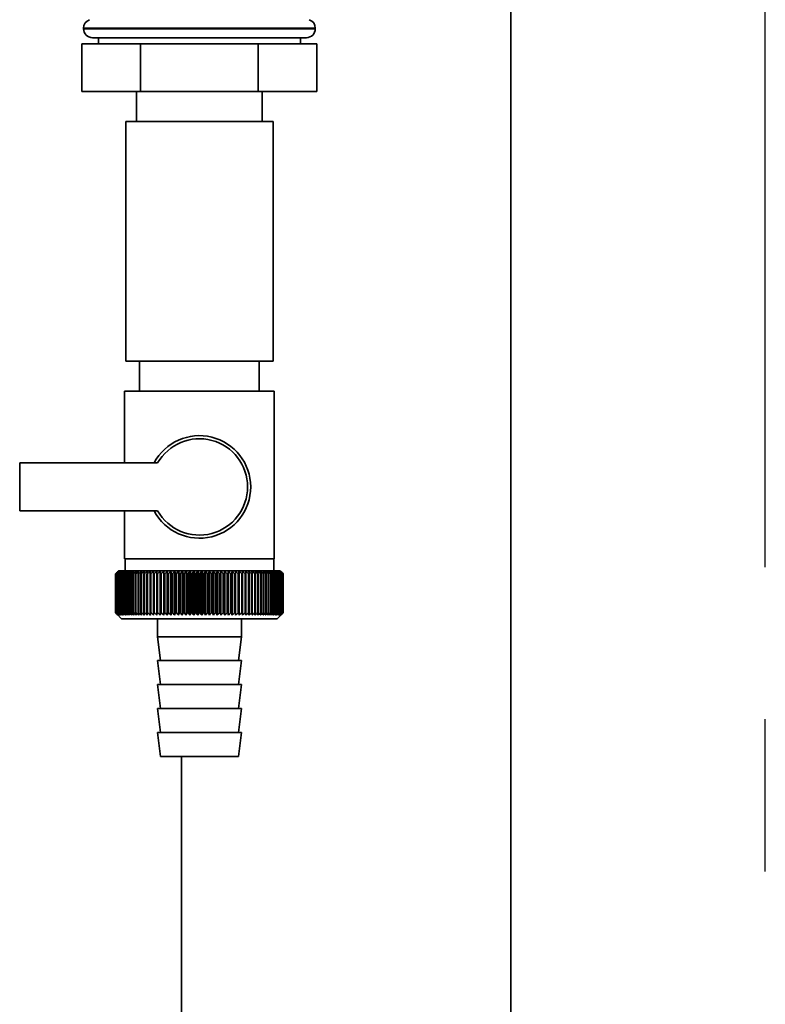
# Paper-space layout 'Blatt1' of a CAD drawing. Units: millimetres. Extents: x 0 to 5940, y 0 to 4200.
# Drawn here: x 1973 to 2098, y 2921 to 3086 of the extents above; entities that cross this region are included whole.
import ezdxf

# ---------------------------------------------------------------- set-up
doc = ezdxf.new("R2010")
doc.units = ezdxf.units.MM
doc.header["$LTSCALE"] = 10
doc.linetypes.add('CENTERX2', pattern=[20.32, 12.7, -2.54, 2.54, -2.54])
doc.layers.add('1', color=7, linetype='Continuous')

psp = doc.layouts.new('Blatt1')

# ---------------------------------------------------------------- linework, layer by layer
at = {"color": 7, "linetype": 'Continuous', "lineweight": 35}
for p, q in [((2055.22, 2626.7), (2055.22, 3106.2)), ((1983.87, 3084.29), (1983.87, 3084.2)), ((2022.57, 3084.29), (1983.87, 3084.29)), ((1983.87, 3084.2), (2022.57, 3084.2)), ((2022.57, 3084.2), (2022.57, 3084.29)), ((2021.07, 3082.7), (1985.37, 3082.7)), ((1986.37, 3082.7), (1986.37, 3081.7)), ((2020.07, 3081.7), (2020.07, 3082.7)), ((1983.59, 3081.7), (1983.59, 3073.7)), ((1993.4, 3081.7), (1983.59, 3081.7)), ((1993.4, 3081.7), (1993.4, 3073.7)), ((2013.03, 3081.7), (1993.4, 3081.7)), ((2013.03, 3081.7), (2013.03, 3073.7)), ((2022.85, 3081.7), (2013.03, 3081.7)), ((2022.85, 3081.7), (2022.85, 3073.7)), ((1993.4, 3073.7), (1983.59, 3073.7)), ((1992.72, 3073.7), (1992.72, 3068.7)), ((2013.03, 3073.7), (1993.4, 3073.7)), ((2022.85, 3073.7), (2013.03, 3073.7)), ((2013.72, 3068.7), (2013.72, 3073.7)), ((1990.92, 3068.7), (1990.92, 3028.7)), ((2003.22, 3068.7), (1990.92, 3068.7)), ((2015.52, 3068.7), (2003.22, 3068.7)), ((2015.52, 3028.7), (2015.52, 3068.7)), ((2003.22, 3028.7), (1990.92, 3028.7)), ((1993.22, 3028.7), (1993.22, 3023.7)), ((2015.52, 3028.7), (2003.22, 3028.7)), ((2013.22, 3023.7), (2013.22, 3028.7)), ((1990.72, 3023.7), (1990.72, 3011.7)), ((1990.72, 3023.7), (2003.22, 3023.7)), ((2003.22, 3023.7), (2015.72, 3023.7)), ((2015.72, 2995.7), (2015.72, 3023.7)), ((1973.22, 3011.7), (1973.22, 3003.7)), ((1996.24, 3011.7), (1973.22, 3011.7)), ((1973.22, 3003.7), (1996.24, 3003.7)), ((1990.72, 3003.7), (1990.72, 2995.7)), ((2003.22, 2995.7), (1990.72, 2995.7)), ((1990.82, 2995.7), (1990.82, 2993.7)), ((2015.72, 2995.7), (2003.22, 2995.7)), ((2015.62, 2993.7), (2015.62, 2995.7)), ((1989.72, 2993.7), (1989.41, 2993.39)), ((2016.72, 2993.7), (1989.72, 2993.7)), ((1995.04, 2993.61), (1995.01, 2993.2)), ((1996.12, 2986.3), (1996.12, 2993.61)), ((1996.68, 2986.3), (1996.68, 2993.61)), ((1997.26, 2986.3), (1997.26, 2993.61)), ((1997.86, 2986.3), (1997.86, 2993.61)), ((1998.47, 2986.3), (1998.47, 2993.61)), ((1999.08, 2986.3), (1999.08, 2993.61)), ((1999.71, 2986.3), (1999.71, 2993.61)), ((2000.35, 2986.3), (2000.35, 2993.61)), ((2000.99, 2986.3), (2000.99, 2993.61)), ((2001.64, 2986.3), (2001.64, 2993.61)), ((2002.29, 2986.3), (2002.29, 2993.61)), ((2002.94, 2986.3), (2002.94, 2993.61)), ((2003.6, 2986.3), (2003.6, 2993.61)), ((2004.25, 2986.3), (2004.25, 2993.61)), ((2004.9, 2986.3), (2004.9, 2993.61)), ((2005.55, 2986.3), (2005.55, 2993.61)), ((2006.19, 2986.3), (2006.19, 2993.61)), ((2006.82, 2986.3), (2006.82, 2993.61)), ((2007.45, 2986.3), (2007.45, 2993.61)), ((2008.07, 2986.3), (2008.07, 2993.61)), ((2008.67, 2986.3), (2008.67, 2993.61)), ((2009.26, 2986.3), (2009.26, 2993.61)), ((2009.84, 2986.3), (2009.84, 2993.61)), ((2010.41, 2986.3), (2010.41, 2993.61)), ((2011.51, 2993.2), (2011.48, 2993.61)), ((2017.22, 2993.2), (2016.72, 2993.7)), ((1989.22, 2993.2), (1989.23, 2993.2)), ((1989.22, 2993.2), (1989.22, 2986.7)), ((1989.22, 2986.7), (1989.22, 2993.2)), ((1989.23, 2986.7), (1989.23, 2993.2)), ((1989.26, 2993.2), (1989.27, 2993.2)), ((1989.26, 2993.2), (1989.26, 2986.7)), ((1989.27, 2986.7), (1989.27, 2993.2)), ((1989.33, 2993.2), (1989.35, 2993.2)), ((1989.33, 2993.2), (1989.33, 2986.7)), ((1989.35, 2986.7), (1989.35, 2993.2)), ((1989.43, 2993.2), (1989.45, 2993.2)), ((1989.43, 2993.2), (1989.43, 2986.7)), ((1989.45, 2986.7), (1989.45, 2993.2)), ((1989.56, 2993.2), (1989.59, 2993.2)), ((1989.56, 2993.2), (1989.56, 2986.7)), ((1989.59, 2986.7), (1989.59, 2993.2)), ((1989.73, 2993.2), (1989.76, 2993.2)), ((1989.73, 2993.2), (1989.73, 2986.7)), ((1989.76, 2986.7), (1989.76, 2993.2)), ((1989.92, 2993.2), (1989.96, 2993.2)), ((1989.92, 2993.2), (1989.92, 2986.7)), ((1989.96, 2986.7), (1989.96, 2993.2)), ((1990.15, 2993.2), (1990.2, 2993.2)), ((1990.15, 2993.2), (1990.15, 2986.7)), ((1990.2, 2986.7), (1990.2, 2993.2)), ((1990.41, 2993.2), (1990.46, 2993.2)), ((1990.41, 2993.2), (1990.41, 2986.7)), ((1990.46, 2986.7), (1990.46, 2993.2)), ((1990.69, 2993.2), (1990.75, 2993.2)), ((1990.69, 2993.2), (1990.69, 2986.7)), ((1990.75, 2986.7), (1990.75, 2993.2)), ((1991.01, 2993.2), (1991.07, 2993.2)), ((1991.01, 2993.2), (1991.01, 2986.7)), ((1991.07, 2986.7), (1991.07, 2993.2)), ((1991.35, 2993.2), (1991.42, 2993.2)), ((1991.35, 2993.2), (1991.35, 2986.7)), ((1991.42, 2986.7), (1991.42, 2993.2)), ((1991.72, 2993.2), (1991.8, 2993.2)), ((1991.72, 2993.2), (1991.72, 2986.7)), ((1991.8, 2986.7), (1991.8, 2993.2)), ((1992.12, 2993.2), (1992.2, 2993.2)), ((1992.12, 2993.2), (1992.12, 2986.7)), ((1992.2, 2986.7), (1992.2, 2993.2)), ((1992.54, 2993.2), (1992.63, 2993.2)), ((1992.54, 2993.2), (1992.54, 2986.7)), ((1992.63, 2986.7), (1992.63, 2993.2)), ((1992.99, 2993.2), (1993.08, 2993.2)), ((1992.99, 2993.2), (1992.99, 2986.7)), ((1993.08, 2986.7), (1993.08, 2993.2)), ((1993.46, 2993.2), (1993.56, 2993.2)), ((1993.46, 2993.2), (1993.46, 2986.7)), ((1993.56, 2986.7), (1993.56, 2993.2)), ((1993.96, 2993.2), (1994.05, 2993.2)), ((1993.96, 2993.2), (1993.96, 2986.7)), ((1994.05, 2986.7), (1994.05, 2993.2)), ((1994.47, 2993.2), (1994.57, 2993.2)), ((1994.47, 2993.2), (1994.47, 2986.7)), ((1994.57, 2986.7), (1994.57, 2993.2)), ((1995.01, 2993.2), (1995.11, 2993.2)), ((1995.01, 2993.2), (1995.01, 2986.7)), ((1995.11, 2986.7), (1995.11, 2993.2)), ((1995.57, 2993.2), (1995.67, 2993.2)), ((1995.57, 2993.2), (1995.57, 2986.7)), ((1995.67, 2986.7), (1995.67, 2993.2)), ((1996.14, 2993.2), (1996.25, 2993.2)), ((1996.14, 2993.2), (1996.14, 2986.7)), ((1996.25, 2986.7), (1996.25, 2993.2)), ((1996.73, 2993.2), (1996.84, 2993.2)), ((1996.73, 2993.2), (1996.73, 2986.7)), ((1996.84, 2986.7), (1996.84, 2993.2)), ((1997.33, 2993.2), (1997.45, 2993.2)), ((1997.33, 2993.2), (1997.33, 2986.7)), ((1997.45, 2986.7), (1997.45, 2993.2)), ((1997.95, 2993.2), (1998.07, 2993.2)), ((1997.95, 2993.2), (1997.95, 2986.7)), ((1998.07, 2986.7), (1998.07, 2993.2)), ((1998.58, 2993.2), (1998.7, 2993.2)), ((1998.58, 2993.2), (1998.58, 2986.7)), ((1998.7, 2986.7), (1998.7, 2993.2)), ((1999.22, 2993.2), (1999.34, 2993.2)), ((1999.22, 2993.2), (1999.22, 2986.7)), ((1999.34, 2986.7), (1999.34, 2993.2)), ((1999.87, 2993.2), (2000, 2993.2)), ((1999.87, 2993.2), (1999.87, 2986.7)), ((2000, 2986.7), (2000, 2993.2)), ((2000.53, 2993.2), (2000.65, 2993.2)), ((2000.53, 2993.2), (2000.53, 2986.7)), ((2000.65, 2986.7), (2000.65, 2993.2)), ((2001.19, 2993.2), (2001.32, 2993.2)), ((2001.19, 2993.2), (2001.19, 2986.7)), ((2001.32, 2986.7), (2001.32, 2993.2)), ((2001.86, 2993.2), (2001.99, 2993.2)), ((2001.86, 2993.2), (2001.86, 2986.7)), ((2001.99, 2986.7), (2001.99, 2993.2)), ((2002.53, 2993.2), (2002.66, 2993.2)), ((2002.53, 2993.2), (2002.53, 2986.7)), ((2002.66, 2986.7), (2002.66, 2993.2)), ((2003.21, 2993.2), (2003.21, 2986.7)), ((2003.21, 2993.2), (2003.33, 2993.2)), ((2003.33, 2986.7), (2003.33, 2993.2)), ((2003.88, 2993.2), (2004.01, 2993.2)), ((2003.88, 2993.2), (2003.88, 2986.7)), ((2004.01, 2986.7), (2004.01, 2993.2)), ((2004.55, 2993.2), (2004.68, 2993.2)), ((2004.55, 2993.2), (2004.55, 2986.7)), ((2004.68, 2986.7), (2004.68, 2993.2)), ((2005.22, 2993.2), (2005.35, 2993.2)), ((2005.22, 2993.2), (2005.22, 2986.7)), ((2005.35, 2986.7), (2005.35, 2993.2)), ((2005.89, 2993.2), (2006.01, 2993.2)), ((2005.89, 2993.2), (2005.89, 2986.7)), ((2006.01, 2986.7), (2006.01, 2993.2)), ((2006.54, 2993.2), (2006.67, 2993.2)), ((2006.54, 2993.2), (2006.54, 2986.7)), ((2006.67, 2986.7), (2006.67, 2993.2)), ((2007.19, 2993.2), (2007.32, 2993.2)), ((2007.19, 2993.2), (2007.19, 2986.7)), ((2007.32, 2986.7), (2007.32, 2993.2)), ((2007.83, 2993.2), (2007.96, 2993.2)), ((2007.83, 2993.2), (2007.83, 2986.7)), ((2007.96, 2986.7), (2007.96, 2993.2)), ((2008.47, 2993.2), (2008.58, 2993.2)), ((2008.47, 2993.2), (2008.47, 2986.7)), ((2008.58, 2986.7), (2008.58, 2993.2)), ((2009.08, 2993.2), (2009.2, 2993.2)), ((2009.08, 2993.2), (2009.08, 2986.7)), ((2009.2, 2986.7), (2009.2, 2993.2)), ((2009.69, 2993.2), (2009.8, 2993.2)), ((2009.69, 2993.2), (2009.69, 2986.7)), ((2009.8, 2986.7), (2009.8, 2993.2)), ((2010.28, 2993.2), (2010.39, 2993.2)), ((2010.28, 2993.2), (2010.28, 2986.7)), ((2010.39, 2986.7), (2010.39, 2993.2)), ((2010.85, 2993.2), (2010.96, 2993.2)), ((2010.85, 2993.2), (2010.85, 2986.7)), ((2010.96, 2986.7), (2010.96, 2993.2)), ((2011.41, 2993.2), (2011.51, 2993.2)), ((2011.41, 2993.2), (2011.41, 2986.7)), ((2011.51, 2986.7), (2011.51, 2993.2)), ((2011.94, 2993.2), (2012.04, 2993.2)), ((2011.94, 2993.2), (2011.94, 2986.7)), ((2012.04, 2986.7), (2012.04, 2993.2)), ((2012.46, 2993.2), (2012.56, 2993.2)), ((2012.46, 2993.2), (2012.46, 2986.7)), ((2012.56, 2986.7), (2012.56, 2993.2)), ((2012.96, 2993.2), (2013.05, 2993.2)), ((2012.96, 2993.2), (2012.96, 2986.7)), ((2013.05, 2986.7), (2013.05, 2993.2)), ((2013.43, 2993.2), (2013.52, 2993.2)), ((2013.43, 2993.2), (2013.43, 2986.7)), ((2013.52, 2986.7), (2013.52, 2993.2)), ((2013.88, 2993.2), (2013.96, 2993.2)), ((2013.88, 2993.2), (2013.88, 2986.7)), ((2013.96, 2986.7), (2013.96, 2993.2)), ((2014.3, 2993.2), (2014.38, 2993.2)), ((2014.3, 2993.2), (2014.3, 2986.7)), ((2014.38, 2986.7), (2014.38, 2993.2)), ((2014.7, 2993.2), (2014.77, 2993.2)), ((2014.7, 2993.2), (2014.7, 2986.7)), ((2014.77, 2986.7), (2014.77, 2993.2)), ((2015.07, 2993.2), (2015.14, 2993.2)), ((2015.07, 2993.2), (2015.07, 2986.7)), ((2015.14, 2986.7), (2015.14, 2993.2)), ((2015.42, 2993.2), (2015.48, 2993.2)), ((2015.42, 2993.2), (2015.42, 2986.7)), ((2015.48, 2986.7), (2015.48, 2993.2)), ((2015.73, 2993.2), (2015.79, 2993.2)), ((2015.73, 2993.2), (2015.73, 2986.7)), ((2015.79, 2986.7), (2015.79, 2993.2)), ((2016.02, 2993.2), (2016.07, 2993.2)), ((2016.02, 2993.2), (2016.02, 2986.7)), ((2016.07, 2986.7), (2016.07, 2993.2)), ((2016.28, 2993.2), (2016.32, 2993.2)), ((2016.28, 2993.2), (2016.28, 2986.7)), ((2016.32, 2986.7), (2016.32, 2993.2)), ((2016.51, 2993.2), (2016.54, 2993.2)), ((2016.51, 2993.2), (2016.51, 2986.7)), ((2016.54, 2986.7), (2016.54, 2993.2)), ((2016.7, 2993.2), (2016.74, 2993.2)), ((2016.7, 2993.2), (2016.7, 2986.7)), ((2016.74, 2986.7), (2016.74, 2993.2)), ((2016.87, 2993.2), (2016.9, 2993.2)), ((2016.87, 2993.2), (2016.87, 2986.7)), ((2016.9, 2986.7), (2016.9, 2993.2)), ((2017, 2993.2), (2017.02, 2993.2)), ((2017, 2993.2), (2017, 2986.7)), ((2017.02, 2986.7), (2017.02, 2993.2)), ((2017.1, 2993.2), (2017.12, 2993.2)), ((2017.1, 2993.2), (2017.1, 2986.7)), ((2017.12, 2986.7), (2017.12, 2993.2)), ((2017.17, 2993.2), (2017.18, 2993.2)), ((2017.17, 2993.2), (2017.17, 2986.7)), ((2017.18, 2986.7), (2017.18, 2993.2)), ((2017.21, 2993.2), (2017.21, 2993.2)), ((2017.21, 2993.2), (2017.21, 2986.7)), ((2017.21, 2986.7), (2017.21, 2993.2)), ((2017.22, 2993.2), (2017.22, 2993.2)), ((2017.22, 2993.2), (2017.22, 2986.7)), ((2017.22, 2986.7), (2017.22, 2993.2)), ((1989.23, 2986.7), (1989.22, 2986.7)), ((1989.27, 2986.7), (1989.26, 2986.7)), ((1989.35, 2986.7), (1989.33, 2986.7)), ((1989.45, 2986.7), (1989.43, 2986.7)), ((1989.59, 2986.7), (1989.56, 2986.7)), ((1989.76, 2986.7), (1989.73, 2986.7)), ((1989.96, 2986.7), (1989.92, 2986.7)), ((1990.2, 2986.7), (1990.15, 2986.7)), ((1990.46, 2986.7), (1990.41, 2986.7)), ((1990.75, 2986.7), (1990.69, 2986.7)), ((1991.07, 2986.7), (1991.01, 2986.7)), ((1991.42, 2986.7), (1991.35, 2986.7)), ((1991.8, 2986.7), (1991.72, 2986.7)), ((1992.2, 2986.7), (1992.12, 2986.7)), ((1992.63, 2986.7), (1992.54, 2986.7)), ((1993.08, 2986.7), (1992.99, 2986.7)), ((1993.56, 2986.7), (1993.46, 2986.7)), ((1994.05, 2986.7), (1993.96, 2986.7)), ((1994.57, 2986.7), (1994.47, 2986.7)), ((1995.11, 2986.7), (1995.01, 2986.7)), ((1995.67, 2986.7), (1995.57, 2986.7)), ((1996.25, 2986.7), (1996.14, 2986.7)), ((1996.84, 2986.7), (1996.73, 2986.7)), ((1997.45, 2986.7), (1997.33, 2986.7)), ((1998.07, 2986.7), (1997.95, 2986.7)), ((1998.7, 2986.7), (1998.58, 2986.7)), ((1999.34, 2986.7), (1999.22, 2986.7)), ((2000, 2986.7), (1999.87, 2986.7)), ((2000.65, 2986.7), (2000.53, 2986.7)), ((2001.32, 2986.7), (2001.19, 2986.7)), ((2001.99, 2986.7), (2001.86, 2986.7)), ((2002.66, 2986.7), (2002.53, 2986.7)), ((2003.33, 2986.7), (2003.21, 2986.7)), ((2004.01, 2986.7), (2003.88, 2986.7)), ((2004.68, 2986.7), (2004.55, 2986.7)), ((2005.35, 2986.7), (2005.22, 2986.7)), ((2006.01, 2986.7), (2005.89, 2986.7)), ((2006.67, 2986.7), (2006.54, 2986.7)), ((2007.32, 2986.7), (2007.19, 2986.7)), ((2007.96, 2986.7), (2007.83, 2986.7)), ((2008.58, 2986.7), (2008.47, 2986.7)), ((2009.2, 2986.7), (2009.08, 2986.7)), ((2009.8, 2986.7), (2009.69, 2986.7)), ((2010.39, 2986.7), (2010.28, 2986.7)), ((2010.96, 2986.7), (2010.85, 2986.7)), ((2011.51, 2986.7), (2011.41, 2986.7)), ((2012.04, 2986.7), (2011.94, 2986.7)), ((2012.56, 2986.7), (2012.46, 2986.7)), ((2013.05, 2986.7), (2012.96, 2986.7)), ((2013.52, 2986.7), (2013.43, 2986.7)), ((2013.96, 2986.7), (2013.88, 2986.7)), ((2014.38, 2986.7), (2014.3, 2986.7)), ((2014.77, 2986.7), (2014.7, 2986.7)), ((2015.14, 2986.7), (2015.07, 2986.7)), ((2015.48, 2986.7), (2015.42, 2986.7)), ((2015.79, 2986.7), (2015.73, 2986.7)), ((2016.07, 2986.7), (2016.02, 2986.7)), ((2016.22, 2985.7), (2017.22, 2986.7)), ((2016.32, 2986.7), (2016.28, 2986.7)), ((2016.54, 2986.7), (2016.51, 2986.7)), ((2016.74, 2986.7), (2016.7, 2986.7)), ((2016.9, 2986.7), (2016.87, 2986.7)), ((2017.02, 2986.7), (2017, 2986.7)), ((2017.12, 2986.7), (2017.1, 2986.7)), ((2017.18, 2986.7), (2017.17, 2986.7)), ((2017.21, 2986.7), (2017.21, 2986.7)), ((2017.22, 2986.7), (2017.22, 2986.7)), ((1989.41, 2986.51), (1990.22, 2985.7)), ((1990.22, 2985.7), (2016.22, 2985.7)), ((1996.22, 2985.7), (1996.22, 2982.7)), ((2010.22, 2982.7), (2010.22, 2985.7)), ((1996.22, 2982.7), (1996.72, 2978.7)), ((1996.22, 2982.7), (2010.22, 2982.7)), ((2009.72, 2978.7), (2010.22, 2982.7)), ((1996.22, 2978.7), (1996.72, 2974.7)), ((1996.22, 2978.7), (2010.22, 2978.7)), ((2009.72, 2974.7), (2010.22, 2978.7)), ((1996.22, 2974.7), (1996.72, 2970.7)), ((1996.22, 2974.7), (2010.22, 2974.7)), ((2009.72, 2970.7), (2010.22, 2974.7)), ((1996.22, 2970.7), (1996.72, 2966.7)), ((1996.22, 2970.7), (2010.22, 2970.7)), ((2009.72, 2966.7), (2010.22, 2970.7)), ((1996.22, 2966.7), (1996.72, 2962.7)), ((1996.22, 2966.7), (2010.22, 2966.7)), ((2009.72, 2962.7), (2010.22, 2966.7)), ((1996.72, 2962.7), (2009.72, 2962.7)), ((2000.22, 2626.7), (2000.22, 2962.7))]:
    psp.add_line(p, q, dxfattribs=at)
at = {"color": 7, "linetype": 'Continuous', "lineweight": 35, "flags": 128}
for points in [[(1995.57, 2993.61), (1995.57, 2993.56), (1995.57, 2993.51), (1995.57, 2993.46), (1995.57, 2993.41), (1995.57, 2993.36), (1995.57, 2993.3), (1995.57, 2993.25), (1995.57, 2993.2)], [(1996.12, 2993.61), (1996.12, 2993.56), (1996.12, 2993.51), (1996.12, 2993.46), (1996.13, 2993.41), (1996.13, 2993.36), (1996.13, 2993.3), (1996.14, 2993.25), (1996.14, 2993.2)], [(2010.39, 2993.2), (2010.39, 2993.25), (2010.39, 2993.3), (2010.39, 2993.36), (2010.4, 2993.41), (2010.4, 2993.46), (2010.4, 2993.51), (2010.4, 2993.56), (2010.41, 2993.61)], [(2010.96, 2993.2), (2010.96, 2993.25), (2010.96, 2993.3), (2010.96, 2993.36), (2010.96, 2993.41), (2010.95, 2993.46), (2010.95, 2993.51), (2010.95, 2993.56), (2010.95, 2993.61)]]:
    psp.add_lwpolyline(points, dxfattribs=at)
at = {"color": 7, "linetype": 'Continuous', "lineweight": 35}
for centre, radius, start, end in [((1985.37, 3084.29), 1.5, 109.4712, 180), ((2021.07, 3084.29), 1.5, 0, 70.5288), ((1985.37, 3084.2), 1.5, 180, 270), ((2021.07, 3084.2), 1.5, 270, 0), ((2003.22, 3007.7), 8.56, 207.8423, 152.1577), ((2003.22, 3007.7), 8.04, 209.8335, 150.1665), ((2051.41, 2932.26), 87.07, 135.206, 135.5823), ((2052.17, 2930.62), 88.77, 134.7999, 135.1716), ((2052.22, 2928.67), 90.18, 133.9379, 134.3094), ((2051.51, 2934.3), 85.7, 136.207, 136.5828), ((2052.34, 2926.82), 91.57, 133.1664, 133.5375), ((2051.74, 2936.39), 84.4, 137.3113, 137.6862), ((2052.53, 2925.09), 92.9, 132.4809, 132.8514), ((2052.12, 2938.51), 83.19, 138.5249, 138.8981), ((2052.76, 2923.5), 94.17, 131.8773, 132.2471), ((2052.69, 2940.65), 82.14, 139.8542, 140.2247), ((2053.04, 2922.05), 95.33, 131.3521, 131.7211), ((2053.5, 2942.79), 81.29, 141.3057, 141.6724), ((2053.34, 2920.76), 96.38, 130.9022, 131.2704), ((2054.6, 2944.9), 80.72, 142.8862, 143.2476), ((2053.66, 2919.64), 97.31, 130.5248, 130.8923), ((2056.07, 2946.97), 80.52, 144.6021, 144.9566), ((2054.01, 2918.71), 98.08, 130.2178, 130.5847), ((2058.01, 2948.97), 80.79, 146.4597, 146.8054), ((2054.36, 2917.98), 98.7, 129.9793, 130.3457), ((2060.55, 2950.89), 81.67, 148.4645, 148.799), ((2054.72, 2917.44), 99.16, 129.8079, 130.1739), ((2063.87, 2952.72), 83.35, 150.621, 150.9417), ((2055.08, 2917.1), 99.44, 129.7026, 130.0684), ((2068.24, 2954.43), 86.11, 152.9322, 153.2359), ((2055.45, 2916.98), 99.55, 129.6628, 130.0285), ((2074.05, 2956), 90.34, 155.3986, 155.6822), ((2055.81, 2917.06), 99.48, 129.6882, 130.054), ((2081.91, 2957.43), 96.66, 158.0184, 158.2784), ((2056.18, 2917.35), 99.23, 129.779, 130.145), ((2092.86, 2958.7), 106.08, 160.7863, 161.0189), ((2056.54, 2917.84), 98.82, 129.9358, 130.3021), ((2108.69, 2959.8), 120.43, 163.6931, 163.8948), ((2056.91, 2918.53), 98.23, 130.1594, 130.5261), ((2133.01, 2960.71), 143.28, 166.7255, 166.8927), ((2057.28, 2919.42), 97.49, 130.4511, 130.8185), ((2174.03, 2961.44), 182.85, 169.8658, 169.9954), ((2057.66, 2920.5), 96.6, 130.8128, 131.1809), ((2255.72, 2961.96), 263.11, 173.0922, 173.1815), ((2058.05, 2921.75), 95.58, 131.2465, 131.6153), ((2058.45, 2923.16), 94.43, 131.7549, 132.1245), ((2058.88, 2924.73), 93.19, 132.3409, 132.7112), ((2059.34, 2926.43), 91.87, 133.008, 133.379), ((1711.43, 2962.04), 286.99, 6.2338, 6.3155), ((2059.85, 2928.26), 90.49, 133.7602, 134.1316), ((1806.79, 2961.55), 193.16, 9.4325, 9.5549), ((2060.41, 2930.18), 89.08, 134.6018, 134.9734), ((1852.67, 2960.86), 148.84, 12.5519, 12.7125), ((2061.04, 2932.2), 87.68, 135.5376, 135.9092), ((1879.33, 2959.98), 123.79, 15.5703, 15.7659), ((2061.76, 2934.28), 86.31, 136.5731, 136.9441), ((1896.55, 2958.91), 108.25, 18.4693, 18.6966), ((2062.6, 2936.41), 85.01, 137.7139, 138.0837), ((1908.43, 2957.67), 98.1, 21.2352, 21.4905), ((2063.59, 2938.57), 83.84, 138.9661, 139.3339), ((1917.02, 2956.27), 91.31, 23.858, 24.1376), ((2064.76, 2940.74), 82.84, 140.3363, 140.7011), ((1923.44, 2954.72), 86.75, 26.3318, 26.6321), ((2066.16, 2942.89), 82.07, 141.8309, 142.1915), ((1928.36, 2953.04), 83.76, 28.6536, 28.9714), ((2067.85, 2945.02), 81.61, 143.4566, 143.8115), ((1932.2, 2951.23), 81.91, 30.8237, 31.1558), ((2069.92, 2947.09), 81.55, 145.22, 145.5675), ((1935.24, 2949.33), 80.9, 32.8441, 33.1879), ((2072.48, 2949.09), 82.01, 147.1271, 147.465), ((1937.69, 2947.34), 80.53, 34.7187, 35.0718), ((2075.67, 2951.01), 83.16, 149.183, 149.509), ((1939.67, 2945.28), 80.66, 36.4526, 36.813), ((2079.7, 2952.82), 85.2, 151.3918, 151.7032), ((1941.31, 2943.17), 81.17, 38.0516, 38.4175), ((2084.87, 2954.5), 88.44, 153.7557, 154.0494), ((1942.66, 2941.04), 81.97, 39.522, 39.8919), ((2091.66, 2956.05), 93.36, 156.2746, 156.5472), ((1943.79, 2938.9), 82.99, 40.8701, 41.2428), ((2100.78, 2957.44), 100.68, 158.9454, 159.1934), ((1944.75, 2936.77), 84.17, 42.1023, 42.4769), ((2113.49, 2958.67), 111.65, 161.7616, 161.9814), ((1945.56, 2934.67), 85.46, 43.2249, 43.6006), ((2132.07, 2959.72), 128.55, 164.7126, 164.9006), ((1946.27, 2932.63), 86.82, 44.2437, 44.6199), ((2161.24, 2960.58), 156.1, 167.7837, 167.9365), ((1946.89, 2930.65), 88.21, 45.1642, 45.5404), ((2212.59, 2961.24), 205.89, 170.9557, 171.0704), ((1947.44, 2928.76), 89.6, 45.9915, 46.3675), ((2324.18, 2961.71), 315.95, 174.2055, 174.2797), ((1947.94, 2926.98), 90.95, 46.7304, 47.1058), ((1948.39, 2925.32), 92.25, 47.3851, 47.7598), ((1948.82, 2923.79), 93.46, 47.9593, 48.3333), ((1949.22, 2922.42), 94.57, 48.4563, 48.8296), ((1949.61, 2921.21), 95.57, 48.8792, 49.2517), ((1765.62, 2961.5), 248.46, 7.33, 7.4246), ((1949.99, 2920.18), 96.42, 49.2303, 49.6021), ((1838.54, 2960.94), 176.98, 10.5046, 10.6387), ((1950.36, 2919.33), 97.13, 49.5117, 49.883), ((1876.43, 2960.17), 140.55, 13.5922, 13.763), ((1950.73, 2918.67), 97.68, 49.7251, 50.0958), ((1899.3, 2959.21), 119.16, 16.572, 16.7763), ((1951.1, 2918.22), 98.07, 49.8716, 50.242), ((1914.36, 2958.08), 105.61, 19.4273, 19.6616), ((1951.46, 2917.97), 98.28, 49.9522, 50.3224), ((1924.85, 2956.76), 96.66, 22.1456, 22.4063), ((1951.83, 2917.92), 98.32, 49.9673, 50.3375), ((1932.42, 2955.29), 90.66, 24.7183, 25.0019), ((1952.19, 2918.08), 98.19, 49.917, 50.2873), ((1938.03, 2953.68), 86.65, 27.1407, 27.4436), ((1952.55, 2918.44), 97.88, 49.801, 50.1716), ((1942.26, 2951.93), 84.05, 29.4109, 29.7299), ((1952.91, 2919), 97.41, 49.6186, 49.9896), ((1945.48, 2950.06), 82.49, 31.5297, 31.862), ((1953.26, 2919.76), 96.77, 49.3688, 49.7403), ((1947.93, 2948.1), 81.71, 33.5001, 33.8431), ((1953.6, 2920.71), 95.98, 49.0501, 49.4223), ((1949.81, 2946.06), 81.52, 35.3263, 35.6777), ((1953.92, 2921.84), 95.05, 48.6606, 49.0335), ((1951.23, 2943.96), 81.79, 37.0137, 37.3716), ((1954.22, 2923.14), 93.99, 48.1982, 48.5718), ((1952.3, 2941.82), 82.42, 38.5682, 38.9311), ((1954.48, 2924.59), 92.82, 47.6599, 48.0344), ((1953.07, 2939.65), 83.31, 39.9963, 40.3627), ((1954.71, 2926.19), 91.56, 47.0429, 47.418), ((1953.62, 2937.49), 84.41, 41.3043, 41.6732), ((1954.88, 2927.92), 90.23, 46.3434, 46.7191), ((1953.97, 2935.34), 85.65, 42.4986, 42.869), ((1955, 2929.77), 88.85, 45.5574, 45.9336), ((1954.18, 2933.23), 86.98, 43.5852, 43.9565), ((1958.06, 2933.86), 83.8, 45.0912, 45.269), ((1956.7, 2933.6), 84.93, 44.5676, 44.7414)]:
    psp.add_arc(centre, radius, start, end, dxfattribs=at)
for points, knots in [([(1989.63, 2986.3), (1989.55, 2986.37), (1989.41, 2986.51), (1989.28, 2986.64), (1989.22, 2986.7)], [0, 0, 0, 0, 0.5556499, 1, 1, 1, 1]), ([(1989.22, 2986.7), (1989.3, 2986.63), (1989.43, 2986.49), (1989.57, 2986.35), (1989.63, 2986.3)], [0, 0, 0, 0, 0.5643403, 1, 1, 1, 1]), ([(1989.65, 2986.3), (1989.57, 2986.37), (1989.43, 2986.51), (1989.29, 2986.64), (1989.23, 2986.7)], [0, 0, 0, 0, 0.55565, 1, 1, 1, 1]), ([(1989.26, 2986.7), (1989.33, 2986.63), (1989.46, 2986.49), (1989.59, 2986.35), (1989.65, 2986.3)], [0, 0, 0, 0, 0.56434, 1, 1, 1, 1]), ([(1989.7, 2986.3), (1989.62, 2986.37), (1989.48, 2986.51), (1989.33, 2986.64), (1989.27, 2986.7)], [0, 0, 0, 0, 0.55565, 1, 1, 1, 1]), ([(1989.33, 2986.7), (1989.4, 2986.63), (1989.52, 2986.49), (1989.65, 2986.35), (1989.7, 2986.3)], [0, 0, 0, 0, 0.56434, 1, 1, 1, 1]), ([(1989.79, 2986.3), (1989.71, 2986.37), (1989.56, 2986.51), (1989.41, 2986.64), (1989.35, 2986.7)], [0, 0, 0, 0, 0.55565, 1, 1, 1, 1]), ([(1989.43, 2986.7), (1989.5, 2986.63), (1989.62, 2986.49), (1989.74, 2986.35), (1989.79, 2986.3)], [0, 0, 0, 0, 0.56434, 1, 1, 1, 1]), ([(1989.9, 2986.3), (1989.82, 2986.37), (1989.67, 2986.51), (1989.52, 2986.64), (1989.45, 2986.7)], [0, 0, 0, 0, 0.5556499, 1, 1, 1, 1]), ([(1989.56, 2986.7), (1989.63, 2986.63), (1989.74, 2986.49), (1989.85, 2986.35), (1989.9, 2986.3)], [0, 0, 0, 0, 0.5643403, 1, 1, 1, 1]), ([(1990.05, 2986.3), (1989.97, 2986.37), (1989.81, 2986.51), (1989.66, 2986.64), (1989.59, 2986.7)], [0, 0, 0, 0, 0.55565, 1, 1, 1, 1]), ([(1989.73, 2986.7), (1989.79, 2986.63), (1989.9, 2986.49), (1990, 2986.35), (1990.05, 2986.3)], [0, 0, 0, 0, 0.56434, 1, 1, 1, 1]), ([(1990.23, 2986.3), (1990.14, 2986.37), (1989.99, 2986.51), (1989.83, 2986.64), (1989.76, 2986.7)], [0, 0, 0, 0, 0.5556499, 1, 1, 1, 1]), ([(1989.92, 2986.7), (1989.98, 2986.63), (1990.08, 2986.49), (1990.18, 2986.35), (1990.23, 2986.3)], [0, 0, 0, 0, 0.56434, 1, 1, 1, 1]), ([(1990.44, 2986.3), (1990.35, 2986.37), (1990.19, 2986.51), (1990.03, 2986.64), (1989.96, 2986.7)], [0, 0, 0, 0, 0.55565, 1, 1, 1, 1]), ([(1990.15, 2986.7), (1990.2, 2986.63), (1990.3, 2986.49), (1990.39, 2986.35), (1990.44, 2986.3)], [0, 0, 0, 0, 0.56434, 1, 1, 1, 1]), ([(1990.67, 2986.3), (1990.59, 2986.37), (1990.43, 2986.51), (1990.27, 2986.64), (1990.2, 2986.7)], [0, 0, 0, 0, 0.55565, 1, 1, 1, 1]), ([(1990.41, 2986.7), (1990.46, 2986.63), (1990.55, 2986.49), (1990.63, 2986.35), (1990.67, 2986.3)], [0, 0, 0, 0, 0.56434, 1, 1, 1, 1]), ([(1990.94, 2986.3), (1990.85, 2986.37), (1990.69, 2986.51), (1990.53, 2986.64), (1990.46, 2986.7)], [0, 0, 0, 0, 0.55565, 1, 1, 1, 1]), ([(1990.69, 2986.7), (1990.74, 2986.63), (1990.82, 2986.49), (1990.9, 2986.35), (1990.94, 2986.3)], [0, 0, 0, 0, 0.56434, 1, 1, 1, 1]), ([(1991.24, 2986.3), (1991.15, 2986.37), (1990.98, 2986.51), (1990.82, 2986.64), (1990.75, 2986.7)], [0, 0, 0, 0, 0.5556499, 1, 1, 1, 1]), ([(1991.01, 2986.7), (1991.05, 2986.63), (1991.13, 2986.49), (1991.2, 2986.35), (1991.24, 2986.3)], [0, 0, 0, 0, 0.56434, 1, 1, 1, 1]), ([(1991.56, 2986.3), (1991.47, 2986.37), (1991.31, 2986.51), (1991.14, 2986.64), (1991.07, 2986.7)], [0, 0, 0, 0, 0.5556499, 1, 1, 1, 1]), ([(1991.35, 2986.7), (1991.39, 2986.63), (1991.46, 2986.49), (1991.53, 2986.35), (1991.56, 2986.3)], [0, 0, 0, 0, 0.56434, 1, 1, 1, 1]), ([(1991.91, 2986.3), (1991.82, 2986.37), (1991.65, 2986.51), (1991.49, 2986.64), (1991.42, 2986.7)], [0, 0, 0, 0, 0.55565, 1, 1, 1, 1]), ([(1991.72, 2986.7), (1991.76, 2986.63), (1991.82, 2986.49), (1991.88, 2986.35), (1991.91, 2986.3)], [0, 0, 0, 0, 0.56434, 1, 1, 1, 1]), ([(1992.28, 2986.3), (1992.19, 2986.37), (1992.03, 2986.51), (1991.87, 2986.64), (1991.8, 2986.7)], [0, 0, 0, 0, 0.55565, 1, 1, 1, 1]), ([(1992.12, 2986.7), (1992.15, 2986.63), (1992.21, 2986.49), (1992.26, 2986.35), (1992.28, 2986.3)], [0, 0, 0, 0, 0.56434, 1, 1, 1, 1]), ([(1992.68, 2986.3), (1992.59, 2986.37), (1992.43, 2986.51), (1992.27, 2986.64), (1992.2, 2986.7)], [0, 0, 0, 0, 0.55565, 1, 1, 1, 1]), ([(1992.54, 2986.7), (1992.57, 2986.63), (1992.62, 2986.49), (1992.66, 2986.35), (1992.68, 2986.3)], [0, 0, 0, 0, 0.56434, 1, 1, 1, 1]), ([(1993.11, 2986.3), (1993.02, 2986.37), (1992.86, 2986.51), (1992.7, 2986.64), (1992.63, 2986.7)], [0, 0, 0, 0, 0.55565, 1, 1, 1, 1]), ([(1992.99, 2986.7), (1993.01, 2986.63), (1993.05, 2986.49), (1993.09, 2986.35), (1993.11, 2986.3)], [0, 0, 0, 0, 0.56434, 1, 1, 1, 1]), ([(1993.56, 2986.3), (1993.47, 2986.37), (1993.31, 2986.51), (1993.15, 2986.64), (1993.08, 2986.7)], [0, 0, 0, 0, 0.55565, 1, 1, 1, 1]), ([(1993.46, 2986.7), (1993.48, 2986.63), (1993.51, 2986.49), (1993.55, 2986.35), (1993.56, 2986.3)], [0, 0, 0, 0, 0.5643403, 1, 1, 1, 1]), ([(1994.03, 2986.3), (1993.94, 2986.37), (1993.78, 2986.51), (1993.63, 2986.64), (1993.56, 2986.7)], [0, 0, 0, 0, 0.55565, 1, 1, 1, 1]), ([(1993.96, 2986.7), (1993.97, 2986.63), (1994, 2986.49), (1994.02, 2986.35), (1994.03, 2986.3)], [0, 0, 0, 0, 0.56434, 1, 1, 1, 1]), ([(1994.52, 2986.3), (1994.44, 2986.37), (1994.28, 2986.51), (1994.12, 2986.64), (1994.05, 2986.7)], [0, 0, 0, 0, 0.55565, 1, 1, 1, 1]), ([(1994.47, 2986.7), (1994.48, 2986.63), (1994.5, 2986.49), (1994.52, 2986.35), (1994.52, 2986.3)], [0, 0, 0, 0, 0.5643403, 1, 1, 1, 1]), ([(1995.04, 2986.3), (1994.95, 2986.37), (1994.8, 2986.51), (1994.64, 2986.64), (1994.57, 2986.7)], [0, 0, 0, 0, 0.55565, 1, 1, 1, 1]), ([(1995.01, 2986.7), (1995.02, 2986.63), (1995.02, 2986.49), (1995.03, 2986.35), (1995.04, 2986.3)], [0, 0, 0, 0, 0.56434, 1, 1, 1, 1]), ([(1995.57, 2986.3), (1995.48, 2986.37), (1995.33, 2986.51), (1995.18, 2986.64), (1995.11, 2986.7)], [0, 0, 0, 0, 0.55565, 1, 1, 1, 1]), ([(1995.57, 2986.7), (1995.57, 2986.63), (1995.57, 2986.49), (1995.57, 2986.35), (1995.57, 2986.3)], [0, 0, 0, 0, 0.56434, 1, 1, 1, 1]), ([(1996.12, 2986.3), (1996.03, 2986.37), (1995.89, 2986.51), (1995.74, 2986.64), (1995.67, 2986.7)], [0, 0, 0, 0, 0.5556499, 1, 1, 1, 1]), ([(1996.14, 2986.7), (1996.13, 2986.63), (1996.13, 2986.49), (1996.12, 2986.35), (1996.12, 2986.3)], [0, 0, 0, 0, 0.56434, 1, 1, 1, 1]), ([(1996.68, 2986.3), (1996.6, 2986.37), (1996.46, 2986.51), (1996.31, 2986.64), (1996.25, 2986.7)], [0, 0, 0, 0, 0.55565, 1, 1, 1, 1]), ([(1996.73, 2986.7), (1996.72, 2986.63), (1996.7, 2986.49), (1996.69, 2986.35), (1996.68, 2986.3)], [0, 0, 0, 0, 0.56434, 1, 1, 1, 1]), ([(1997.26, 2986.3), (1997.19, 2986.37), (1997.04, 2986.51), (1996.9, 2986.64), (1996.84, 2986.7)], [0, 0, 0, 0, 0.55565, 1, 1, 1, 1]), ([(1997.33, 2986.7), (1997.32, 2986.63), (1997.3, 2986.49), (1997.27, 2986.35), (1997.26, 2986.3)], [0, 0, 0, 0, 0.56434, 1, 1, 1, 1]), ([(1997.86, 2986.3), (1997.78, 2986.37), (1997.65, 2986.51), (1997.51, 2986.64), (1997.45, 2986.7)], [0, 0, 0, 0, 0.55565, 1, 1, 1, 1]), ([(1997.95, 2986.7), (1997.93, 2986.63), (1997.9, 2986.49), (1997.87, 2986.35), (1997.86, 2986.3)], [0, 0, 0, 0, 0.56434, 1, 1, 1, 1]), ([(1998.47, 2986.3), (1998.39, 2986.37), (1998.26, 2986.51), (1998.13, 2986.64), (1998.07, 2986.7)], [0, 0, 0, 0, 0.55565, 1, 1, 1, 1]), ([(1998.58, 2986.7), (1998.56, 2986.63), (1998.52, 2986.49), (1998.48, 2986.35), (1998.47, 2986.3)], [0, 0, 0, 0, 0.56434, 1, 1, 1, 1]), ([(1999.08, 2986.3), (1999.01, 2986.37), (1998.88, 2986.51), (1998.76, 2986.64), (1998.7, 2986.7)], [0, 0, 0, 0, 0.55565, 1, 1, 1, 1]), ([(1999.22, 2986.7), (1999.19, 2986.63), (1999.15, 2986.49), (1999.1, 2986.35), (1999.08, 2986.3)], [0, 0, 0, 0, 0.56434, 1, 1, 1, 1]), ([(1999.71, 2986.3), (1999.64, 2986.37), (1999.52, 2986.51), (1999.4, 2986.64), (1999.34, 2986.7)], [0, 0, 0, 0, 0.55565, 1, 1, 1, 1]), ([(1999.87, 2986.7), (1999.84, 2986.63), (1999.79, 2986.49), (1999.73, 2986.35), (1999.71, 2986.3)], [0, 0, 0, 0, 0.56434, 1, 1, 1, 1]), ([(2000.35, 2986.3), (2000.28, 2986.37), (2000.16, 2986.51), (2000.05, 2986.64), (2000, 2986.7)], [0, 0, 0, 0, 0.55565, 1, 1, 1, 1]), ([(2000.53, 2986.7), (2000.49, 2986.63), (2000.43, 2986.49), (2000.37, 2986.35), (2000.35, 2986.3)], [0, 0, 0, 0, 0.56434, 1, 1, 1, 1]), ([(2000.99, 2986.3), (2000.93, 2986.37), (2000.82, 2986.51), (2000.7, 2986.64), (2000.65, 2986.7)], [0, 0, 0, 0, 0.55565, 1, 1, 1, 1]), ([(2001.19, 2986.7), (2001.15, 2986.63), (2001.09, 2986.49), (2001.02, 2986.35), (2000.99, 2986.3)], [0, 0, 0, 0, 0.5643403, 1, 1, 1, 1]), ([(2001.64, 2986.3), (2001.58, 2986.37), (2001.47, 2986.51), (2001.37, 2986.64), (2001.32, 2986.7)], [0, 0, 0, 0, 0.5556499, 1, 1, 1, 1]), ([(2001.86, 2986.7), (2001.82, 2986.63), (2001.74, 2986.49), (2001.67, 2986.35), (2001.64, 2986.3)], [0, 0, 0, 0, 0.56434, 1, 1, 1, 1]), ([(2002.29, 2986.3), (2002.23, 2986.37), (2002.13, 2986.51), (2002.03, 2986.64), (2001.99, 2986.7)], [0, 0, 0, 0, 0.55565, 1, 1, 1, 1]), ([(2002.53, 2986.7), (2002.49, 2986.63), (2002.41, 2986.49), (2002.32, 2986.35), (2002.29, 2986.3)], [0, 0, 0, 0, 0.56434, 1, 1, 1, 1]), ([(2002.94, 2986.3), (2002.89, 2986.37), (2002.8, 2986.51), (2002.7, 2986.64), (2002.66, 2986.7)], [0, 0, 0, 0, 0.55565, 1, 1, 1, 1]), ([(2003.21, 2986.7), (2003.16, 2986.63), (2003.07, 2986.49), (2002.98, 2986.35), (2002.94, 2986.3)], [0, 0, 0, 0, 0.56434, 1, 1, 1, 1]), ([(2003.6, 2986.3), (2003.55, 2986.37), (2003.46, 2986.51), (2003.37, 2986.64), (2003.33, 2986.7)], [0, 0, 0, 0, 0.55565, 1, 1, 1, 1]), ([(2003.88, 2986.7), (2003.83, 2986.63), (2003.73, 2986.49), (2003.64, 2986.35), (2003.6, 2986.3)], [0, 0, 0, 0, 0.56434, 1, 1, 1, 1]), ([(2004.25, 2986.3), (2004.2, 2986.37), (2004.12, 2986.51), (2004.04, 2986.64), (2004.01, 2986.7)], [0, 0, 0, 0, 0.55565, 1, 1, 1, 1]), ([(2004.55, 2986.7), (2004.5, 2986.63), (2004.39, 2986.49), (2004.29, 2986.35), (2004.25, 2986.3)], [0, 0, 0, 0, 0.5643403, 1, 1, 1, 1]), ([(2004.9, 2986.3), (2004.86, 2986.37), (2004.79, 2986.51), (2004.71, 2986.64), (2004.68, 2986.7)], [0, 0, 0, 0, 0.55565, 1, 1, 1, 1]), ([(2005.22, 2986.7), (2005.16, 2986.63), (2005.05, 2986.49), (2004.95, 2986.35), (2004.9, 2986.3)], [0, 0, 0, 0, 0.56434, 1, 1, 1, 1]), ([(2005.55, 2986.3), (2005.51, 2986.37), (2005.44, 2986.51), (2005.38, 2986.64), (2005.35, 2986.7)], [0, 0, 0, 0, 0.55565, 1, 1, 1, 1]), ([(2005.89, 2986.7), (2005.82, 2986.63), (2005.71, 2986.49), (2005.6, 2986.35), (2005.55, 2986.3)], [0, 0, 0, 0, 0.56434, 1, 1, 1, 1]), ([(2006.19, 2986.3), (2006.16, 2986.37), (2006.1, 2986.51), (2006.04, 2986.64), (2006.01, 2986.7)], [0, 0, 0, 0, 0.55565, 1, 1, 1, 1]), ([(2006.54, 2986.7), (2006.48, 2986.63), (2006.36, 2986.49), (2006.24, 2986.35), (2006.19, 2986.3)], [0, 0, 0, 0, 0.56434, 1, 1, 1, 1]), ([(2006.82, 2986.3), (2006.79, 2986.37), (2006.74, 2986.51), (2006.69, 2986.64), (2006.67, 2986.7)], [0, 0, 0, 0, 0.55565, 1, 1, 1, 1]), ([(2007.19, 2986.7), (2007.12, 2986.63), (2007, 2986.49), (2006.88, 2986.35), (2006.82, 2986.3)], [0, 0, 0, 0, 0.5643403, 1, 1, 1, 1]), ([(2007.45, 2986.3), (2007.42, 2986.37), (2007.38, 2986.51), (2007.34, 2986.64), (2007.32, 2986.7)], [0, 0, 0, 0, 0.5556499, 1, 1, 1, 1]), ([(2007.83, 2986.7), (2007.76, 2986.63), (2007.63, 2986.49), (2007.51, 2986.35), (2007.45, 2986.3)], [0, 0, 0, 0, 0.56434, 1, 1, 1, 1]), ([(2008.07, 2986.3), (2008.05, 2986.37), (2008.01, 2986.51), (2007.97, 2986.64), (2007.96, 2986.7)], [0, 0, 0, 0, 0.55565, 1, 1, 1, 1]), ([(2008.47, 2986.7), (2008.39, 2986.63), (2008.26, 2986.49), (2008.12, 2986.35), (2008.07, 2986.3)], [0, 0, 0, 0, 0.56434, 1, 1, 1, 1]), ([(2008.67, 2986.3), (2008.66, 2986.37), (2008.63, 2986.51), (2008.6, 2986.64), (2008.58, 2986.7)], [0, 0, 0, 0, 0.55565, 1, 1, 1, 1]), ([(2009.08, 2986.7), (2009.01, 2986.63), (2008.87, 2986.49), (2008.73, 2986.35), (2008.67, 2986.3)], [0, 0, 0, 0, 0.56434, 1, 1, 1, 1]), ([(2009.26, 2986.3), (2009.25, 2986.37), (2009.23, 2986.51), (2009.21, 2986.64), (2009.2, 2986.7)], [0, 0, 0, 0, 0.55565, 1, 1, 1, 1]), ([(2009.69, 2986.7), (2009.61, 2986.63), (2009.47, 2986.49), (2009.33, 2986.35), (2009.26, 2986.3)], [0, 0, 0, 0, 0.56434, 1, 1, 1, 1]), ([(2009.84, 2986.3), (2009.84, 2986.37), (2009.82, 2986.51), (2009.81, 2986.64), (2009.8, 2986.7)], [0, 0, 0, 0, 0.55565, 1, 1, 1, 1]), ([(2010.28, 2986.7), (2010.2, 2986.63), (2010.05, 2986.49), (2009.91, 2986.35), (2009.84, 2986.3)], [0, 0, 0, 0, 0.56434, 1, 1, 1, 1]), ([(2010.41, 2986.3), (2010.4, 2986.37), (2010.4, 2986.51), (2010.39, 2986.64), (2010.39, 2986.7)], [0, 0, 0, 0, 0.55565, 1, 1, 1, 1]), ([(2010.85, 2986.7), (2010.77, 2986.63), (2010.62, 2986.49), (2010.47, 2986.35), (2010.41, 2986.3)], [0, 0, 0, 0, 0.56434, 1, 1, 1, 1]), ([(2010.95, 2986.3), (2010.95, 2986.37), (2010.96, 2986.51), (2010.96, 2986.64), (2010.96, 2986.7)], [0, 0, 0, 0, 0.55565, 1, 1, 1, 1]), ([(2011.41, 2986.7), (2011.32, 2986.63), (2011.17, 2986.49), (2011.02, 2986.35), (2010.95, 2986.3)], [0, 0, 0, 0, 0.56434, 1, 1, 1, 1]), ([(2011.48, 2986.3), (2011.49, 2986.37), (2011.5, 2986.51), (2011.51, 2986.64), (2011.51, 2986.7)], [0, 0, 0, 0, 0.55565, 1, 1, 1, 1]), ([(2011.94, 2986.7), (2011.86, 2986.63), (2011.7, 2986.49), (2011.55, 2986.35), (2011.48, 2986.3)], [0, 0, 0, 0, 0.56434, 1, 1, 1, 1]), ([(2011.99, 2986.3), (2012, 2986.37), (2012.02, 2986.51), (2012.04, 2986.64), (2012.04, 2986.7)], [0, 0, 0, 0, 0.55565, 1, 1, 1, 1]), ([(2012.46, 2986.7), (2012.37, 2986.63), (2012.22, 2986.49), (2012.06, 2986.35), (2011.99, 2986.3)], [0, 0, 0, 0, 0.56434, 1, 1, 1, 1]), ([(2012.48, 2986.3), (2012.49, 2986.37), (2012.52, 2986.51), (2012.55, 2986.64), (2012.56, 2986.7)], [0, 0, 0, 0, 0.55565, 1, 1, 1, 1]), ([(2012.96, 2986.7), (2012.87, 2986.63), (2012.71, 2986.49), (2012.55, 2986.35), (2012.48, 2986.3)], [0, 0, 0, 0, 0.56434, 1, 1, 1, 1]), ([(2012.95, 2986.3), (2012.97, 2986.37), (2013, 2986.51), (2013.03, 2986.64), (2013.05, 2986.7)], [0, 0, 0, 0, 0.55565, 1, 1, 1, 1]), ([(2013.43, 2986.7), (2013.34, 2986.63), (2013.18, 2986.49), (2013.02, 2986.35), (2012.95, 2986.3)], [0, 0, 0, 0, 0.56434, 1, 1, 1, 1]), ([(2013.39, 2986.3), (2013.42, 2986.37), (2013.46, 2986.51), (2013.5, 2986.64), (2013.52, 2986.7)], [0, 0, 0, 0, 0.55565, 1, 1, 1, 1]), ([(2013.88, 2986.7), (2013.79, 2986.63), (2013.63, 2986.49), (2013.46, 2986.35), (2013.39, 2986.3)], [0, 0, 0, 0, 0.5643403, 1, 1, 1, 1]), ([(2013.82, 2986.3), (2013.84, 2986.37), (2013.89, 2986.51), (2013.94, 2986.64), (2013.96, 2986.7)], [0, 0, 0, 0, 0.55565, 1, 1, 1, 1]), ([(2014.3, 2986.7), (2014.21, 2986.63), (2014.05, 2986.49), (2013.89, 2986.35), (2013.82, 2986.3)], [0, 0, 0, 0, 0.56434, 1, 1, 1, 1]), ([(2014.21, 2986.3), (2014.24, 2986.37), (2014.3, 2986.51), (2014.35, 2986.64), (2014.38, 2986.7)], [0, 0, 0, 0, 0.55565, 1, 1, 1, 1]), ([(2014.7, 2986.7), (2014.61, 2986.63), (2014.45, 2986.49), (2014.28, 2986.35), (2014.21, 2986.3)], [0, 0, 0, 0, 0.56434, 1, 1, 1, 1]), ([(2014.58, 2986.3), (2014.62, 2986.37), (2014.68, 2986.51), (2014.74, 2986.64), (2014.77, 2986.7)], [0, 0, 0, 0, 0.55565, 1, 1, 1, 1]), ([(2015.07, 2986.7), (2014.98, 2986.63), (2014.82, 2986.49), (2014.66, 2986.35), (2014.58, 2986.3)], [0, 0, 0, 0, 0.56434, 1, 1, 1, 1]), ([(2014.93, 2986.3), (2014.97, 2986.37), (2015.04, 2986.51), (2015.11, 2986.64), (2015.14, 2986.7)], [0, 0, 0, 0, 0.55565, 1, 1, 1, 1]), ([(2015.42, 2986.7), (2015.33, 2986.63), (2015.16, 2986.49), (2015, 2986.35), (2014.93, 2986.3)], [0, 0, 0, 0, 0.56434, 1, 1, 1, 1]), ([(2015.25, 2986.3), (2015.29, 2986.37), (2015.37, 2986.51), (2015.44, 2986.64), (2015.48, 2986.7)], [0, 0, 0, 0, 0.55565, 1, 1, 1, 1]), ([(2015.73, 2986.7), (2015.64, 2986.63), (2015.48, 2986.49), (2015.32, 2986.35), (2015.25, 2986.3)], [0, 0, 0, 0, 0.56434, 1, 1, 1, 1]), ([(2015.54, 2986.3), (2015.58, 2986.37), (2015.67, 2986.51), (2015.75, 2986.64), (2015.79, 2986.7)], [0, 0, 0, 0, 0.55565, 1, 1, 1, 1]), ([(2016.02, 2986.7), (2015.93, 2986.63), (2015.77, 2986.49), (2015.61, 2986.35), (2015.54, 2986.3)], [0, 0, 0, 0, 0.56434, 1, 1, 1, 1]), ([(2015.8, 2986.3), (2015.85, 2986.37), (2015.94, 2986.51), (2016.03, 2986.64), (2016.07, 2986.7)], [0, 0, 0, 0, 0.55565, 1, 1, 1, 1]), ([(2016.28, 2986.7), (2016.19, 2986.63), (2016.03, 2986.49), (2015.87, 2986.35), (2015.8, 2986.3)], [0, 0, 0, 0, 0.56434, 1, 1, 1, 1]), ([(2016.03, 2986.3), (2016.09, 2986.37), (2016.18, 2986.51), (2016.28, 2986.64), (2016.32, 2986.7)], [0, 0, 0, 0, 0.55565, 1, 1, 1, 1]), ([(2016.51, 2986.7), (2016.42, 2986.63), (2016.26, 2986.49), (2016.1, 2986.35), (2016.03, 2986.3)], [0, 0, 0, 0, 0.56434, 1, 1, 1, 1]), ([(2016.24, 2986.3), (2016.29, 2986.37), (2016.4, 2986.51), (2016.5, 2986.64), (2016.54, 2986.7)], [0, 0, 0, 0, 0.55565, 1, 1, 1, 1]), ([(2016.7, 2986.7), (2016.61, 2986.63), (2016.46, 2986.49), (2016.3, 2986.35), (2016.24, 2986.3)], [0, 0, 0, 0, 0.56434, 1, 1, 1, 1]), ([(2016.41, 2986.3), (2016.47, 2986.37), (2016.58, 2986.51), (2016.69, 2986.64), (2016.74, 2986.7)], [0, 0, 0, 0, 0.55565, 1, 1, 1, 1]), ([(2016.87, 2986.7), (2016.78, 2986.63), (2016.63, 2986.49), (2016.48, 2986.35), (2016.41, 2986.3)], [0, 0, 0, 0, 0.5643403, 1, 1, 1, 1]), ([(2016.55, 2986.3), (2016.62, 2986.37), (2016.73, 2986.51), (2016.84, 2986.64), (2016.9, 2986.7)], [0, 0, 0, 0, 0.55565, 1, 1, 1, 1]), ([(2017, 2986.7), (2016.92, 2986.63), (2016.77, 2986.49), (2016.62, 2986.35), (2016.55, 2986.3)], [0, 0, 0, 0, 0.56434, 1, 1, 1, 1]), ([(2016.66, 2986.3), (2016.73, 2986.37), (2016.85, 2986.51), (2016.97, 2986.64), (2017.02, 2986.7)], [0, 0, 0, 0, 0.5556499, 1, 1, 1, 1]), ([(2017.1, 2986.7), (2017.02, 2986.63), (2016.87, 2986.49), (2016.73, 2986.35), (2016.66, 2986.3)], [0, 0, 0, 0, 0.56434, 1, 1, 1, 1]), ([(2016.74, 2986.3), (2016.81, 2986.37), (2016.94, 2986.51), (2017.06, 2986.64), (2017.12, 2986.7)], [0, 0, 0, 0, 0.55565, 1, 1, 1, 1]), ([(2017.17, 2986.7), (2017.09, 2986.63), (2016.95, 2986.49), (2016.81, 2986.35), (2016.74, 2986.3)], [0, 0, 0, 0, 0.56434, 1, 1, 1, 1]), ([(2016.79, 2986.3), (2016.86, 2986.37), (2017, 2986.51), (2017.12, 2986.64), (2017.18, 2986.7)], [0, 0, 0, 0, 0.55565, 1, 1, 1, 1]), ([(2017.21, 2986.7), (2017.13, 2986.63), (2016.99, 2986.49), (2016.85, 2986.35), (2016.79, 2986.3)], [0, 0, 0, 0, 0.56434, 1, 1, 1, 1]), ([(2017.03, 2986.52), (2017.07, 2986.55), (2017.13, 2986.61), (2017.19, 2986.68), (2017.21, 2986.7)], [0, 0, 0, 0, 0.558054, 1, 1, 1, 1]), ([(2017.22, 2986.7), (2017.18, 2986.67), (2017.12, 2986.61), (2017.06, 2986.55), (2017.03, 2986.52)], [0, 0, 0, 0, 0.561967, 1, 1, 1, 1])]:
    psp.add_open_spline(points, degree=3, knots=knots, dxfattribs=at)
at = {"layer": '1', "linetype": 'CENTERX2'}
psp.add_line((2097.69, 2587.91), (2097.69, 3175.7), dxfattribs=at)

doc.saveas('drawing.dxf')
